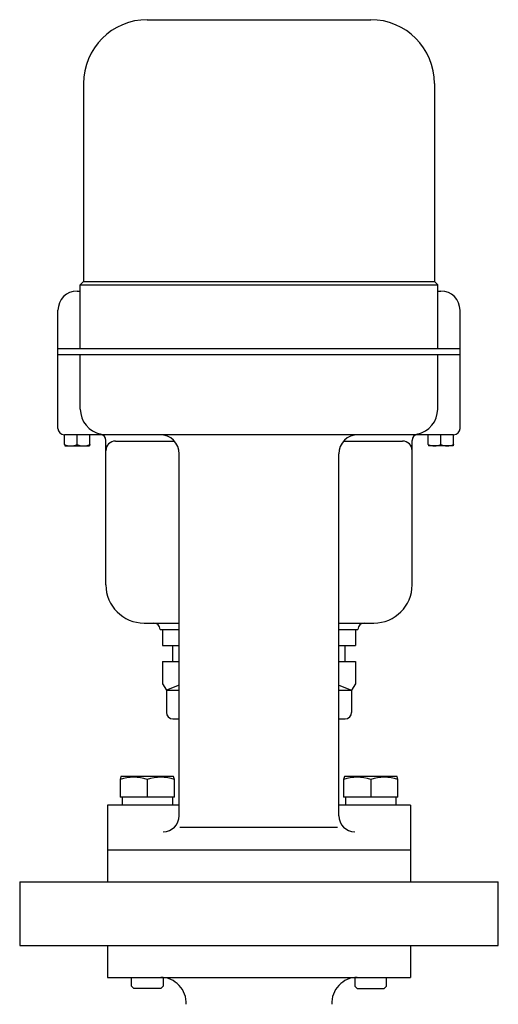
# Model space of a CAD drawing. Extents: x 198 to 5148, y 90 to 3438.
# Drawn here: x 1989 to 2139, y 1155 to 1463 of the extents above; entities that cross this region are included whole.
import ezdxf

# ---------------------------------------------------------------- set-up
doc = ezdxf.new("R2010")
doc.units = 0
doc.header["$LTSCALE"] = 72
doc.layers.get('0').update_dxf_attribs({"linetype": 'CONTINUOUS'})

msp = doc.modelspace()

# ---------------------------------------------------------------- linework, layer by layer
for p, q in [((2029.135393, 1463.214126), (2099.135393, 1463.214126)), ((2009.135393, 1443.214126), (2009.135393, 1381.214126)), ((2119.135393, 1443.214126), (2119.135393, 1381.214126)), ((2008.135394, 1380.214126), (2009.135394, 1381.214126)), ((2008.135394, 1380.214126), (2120.135394, 1380.214126)), ((2008.135394, 1360.214126), (2008.135394, 1380.214126)), ((2009.135394, 1381.214126), (2119.135394, 1381.214126)), ((2120.135394, 1380.214126), (2119.135394, 1381.214126)), ((2120.135394, 1360.214126), (2120.135394, 1380.214126)), ((2007.135394, 1378.214927), (2008.135394, 1378.214927)), ((2120.135394, 1378.214927), (2121.135394, 1378.214927)), ((2001.135394, 1335.214126), (2001.135394, 1372.214927)), ((2127.135394, 1335.214126), (2127.135394, 1372.214927)), ((2001.135394, 1360.214126), (2127.135394, 1360.214126)), ((2127.135394, 1358.214126), (2001.135394, 1358.214126)), ((2008.135394, 1341.214126), (2008.135394, 1358.214126)), ((2120.135394, 1341.214126), (2120.135394, 1358.214126)), ((2125.135394, 1333.214126), (2003.135394, 1333.214126)), ((2003.135395, 1330.129127), (2003.135395, 1333.214126)), ((2007.135395, 1330.129127), (2007.135395, 1333.214126)), ((2011.135395, 1330.129127), (2011.135395, 1333.214126)), ((2117.135393, 1330.129127), (2117.135393, 1333.214126)), ((2121.135393, 1330.129127), (2121.135393, 1333.214126)), ((2125.135393, 1330.129127), (2125.135393, 1333.214126)), ((2003.135395, 1330.129127), (2003.235395, 1329.714126)), ((2003.235395, 1329.714126), (2011.035395, 1329.714126)), ((2011.135395, 1330.129127), (2011.035395, 1329.714126)), ((2016.135394, 1286.214927), (2016.135394, 1331.416167)), ((2019.135394, 1331.214927), (2037.606814, 1331.214927)), ((2090.663975, 1331.214927), (2109.135394, 1331.214927)), ((2112.135394, 1286.214927), (2112.135394, 1331.416167)), ((2117.135393, 1330.129127), (2117.235393, 1329.714126)), ((2125.035393, 1329.714126), (2117.235393, 1329.714126)), ((2125.135393, 1330.129127), (2125.035393, 1329.714126)), ((2039.135394, 1213.862479), (2039.135394, 1327.214126)), ((2089.135394, 1213.862479), (2089.135394, 1327.214126)), ((2028.135394, 1274.214927), (2039.135394, 1274.214927)), ((2089.135394, 1274.214927), (2100.135394, 1274.214927)), ((2033.135394, 1272.214927), (2039.135394, 1272.214927)), ((2033.885394, 1272.214927), (2033.885394, 1267.214927)), ((2089.135394, 1272.214927), (2095.135394, 1272.214927)), ((2094.385394, 1272.214927), (2094.385394, 1267.214927)), ((2033.885394, 1267.214927), (2039.135394, 1267.214927)), ((2037.135394, 1262.214927), (2037.135394, 1267.214927)), ((2089.135394, 1267.214927), (2094.385394, 1267.214927)), ((2091.135394, 1262.214927), (2091.135394, 1267.214927)), ((2033.885394, 1262.214927), (2039.135394, 1262.214927)), ((2033.885394, 1262.214927), (2033.885394, 1255.214927)), ((2089.135394, 1262.214927), (2094.385394, 1262.214927)), ((2094.385394, 1262.214927), (2094.385394, 1255.214927)), ((2033.885394, 1255.214927), (2035.135394, 1253.214927)), ((2039.135394, 1254.738736), (2035.135394, 1253.214927)), ((2035.135394, 1253.214927), (2035.135394, 1246.214927)), ((2035.135394, 1253.214927), (2039.135394, 1253.214927)), ((2089.135394, 1254.738736), (2093.135394, 1253.214927)), ((2089.135394, 1253.214927), (2093.135394, 1253.214927)), ((2094.385394, 1255.214927), (2093.135394, 1253.214927)), ((2093.135394, 1253.214927), (2093.135394, 1246.214927)), ((2037.135394, 1244.214927), (2039.135394, 1244.214927)), ((2089.135394, 1244.214927), (2091.135394, 1244.214927)), ((2020.885394, 1226.114126), (2020.635355, 1225.210126)), ((2020.635355, 1225.210126), (2020.635355, 1219.714126)), ((2037.385394, 1226.114126), (2020.885394, 1226.114126)), ((2029.135394, 1225.210126), (2029.135394, 1219.714126)), ((2037.635433, 1225.210126), (2037.385394, 1226.114126)), ((2037.635433, 1219.714126), (2037.635433, 1225.210126)), ((2090.885394, 1226.114126), (2090.635355, 1225.210126)), ((2090.635355, 1225.210126), (2090.635355, 1219.714126)), ((2107.385394, 1226.114126), (2090.885394, 1226.114126)), ((2099.135394, 1225.210126), (2099.135394, 1219.714126)), ((2107.635433, 1225.210126), (2107.385394, 1226.114126)), ((2107.635433, 1219.714126), (2107.635433, 1225.210126)), ((2037.635433, 1219.714126), (2020.635355, 1219.714126)), ((2021.250355, 1219.714126), (2021.250355, 1217.214126)), ((2037.020433, 1219.714126), (2037.020433, 1217.214126)), ((2107.635433, 1219.714126), (2090.635355, 1219.714126)), ((2091.250355, 1219.714126), (2091.250355, 1217.214126)), ((2107.020433, 1219.714126), (2107.020433, 1217.214126)), ((2016.635394, 1217.214126), (2016.635394, 1193.214126)), ((2039.135394, 1217.214126), (2016.635394, 1217.214126)), ((2111.635394, 1217.214126), (2089.135394, 1217.214126)), ((2111.635394, 1217.214126), (2111.635394, 1193.214126)), ((2039.322792, 1210.324166), (2088.690705, 1210.324166)), ((2016.635394, 1203.214126), (2111.635394, 1203.214126)), ((2016.635394, 1203.214126), (2111.635394, 1203.214126)), ((2016.635394, 1203.214126), (2016.635394, 1193.214126)), ((2111.635394, 1203.214126), (2111.635394, 1193.214126)), ((1989.135394, 1193.214126), (2139.135394, 1193.214126)), ((1989.135394, 1193.214126), (1989.135394, 1173.214126)), ((2139.135394, 1173.214126), (2139.135394, 1193.214126)), ((1989.135394, 1173.214126), (2139.135394, 1173.214126)), ((2016.635394, 1173.214126), (2016.635394, 1163.214126)), ((2111.635394, 1173.214126), (2111.635394, 1163.214126)), ((2016.635394, 1163.214126), (2111.635394, 1163.214126)), ((2024.135394, 1160.526126), (2024.135394, 1163.214126)), ((2034.135394, 1163.214126), (2034.135394, 1160.526126)), ((2094.135394, 1163.214126), (2094.135394, 1160.526126)), ((2104.135394, 1160.526126), (2104.135394, 1163.214126)), ((2024.947394, 1159.714126), (2024.135394, 1160.526126)), ((2033.323394, 1159.714126), (2024.947394, 1159.714126)), ((2034.135394, 1160.526126), (2033.323394, 1159.714126)), ((2094.135394, 1160.526126), (2094.947394, 1159.714126)), ((2094.947394, 1159.714126), (2103.323394, 1159.714126)), ((2103.323394, 1159.714126), (2104.135394, 1160.526126))]:
    msp.add_line(p, q)
for centre, radius, start, end in [((2029.135393, 1443.214126), 20, 90, 180), ((2099.135393, 1443.214126), 20, 0, 90), ((2007.135394, 1372.214927), 6, 90, 180), ((2121.135394, 1372.214927), 6, 0, 90), ((2016.135394, 1341.214126), 8, 180, 258.463041), ((2112.135394, 1341.214126), 8, 281.536959, 0), ((2003.135394, 1335.214126), 2, 180, 270), ((2014.135394, 1331.416167), 2, 0, 78.463041), ((2033.135394, 1327.214126), 6, 0, 90), ((2095.135394, 1327.214126), 6, 90, 180), ((2114.135394, 1331.416167), 2, 101.536959, 180), ((2125.135394, 1335.214126), 2, 270, 0), ((2005.135395, 1334.740896), 5.02677, 246.554924, 293.445076), ((2009.135395, 1334.740896), 5.02677, 246.554924, 293.445076), ((2019.135394, 1328.214927), 3, 90, 180), ((2109.135394, 1328.214927), 3, 0, 90), ((2119.135393, 1334.740896), 5.02677, 246.554924, 293.445076), ((2123.135393, 1334.740896), 5.02677, 246.554924, 293.445076), ((2028.135394, 1286.214927), 12, 180, 270), ((2100.135394, 1286.214927), 12, 270, 0), ((2031.135394, 1272.214927), 2, 0, 90), ((2097.135394, 1272.214927), 2, 90, 180), ((2037.135394, 1246.214927), 2, 180, 270), ((2091.135394, 1246.214927), 2, 270, 0), ((2024.885374, 1212.726218), 13.187518, 71.19938, 108.80062), ((2033.385414, 1212.726218), 13.187518, 71.19938, 108.80062), ((2094.885374, 1212.726218), 13.187518, 71.19938, 108.80062), ((2103.385414, 1212.726218), 13.187518, 71.19938, 108.80062), ((2034.135394, 1213.862479), 5, 270, 0), ((2094.135394, 1213.862479), 5, 180, 270), ((2033.325747, 1155.214126), 8, 357.0353, 90), ((2094.945041, 1155.214126), 8, 90, 182.9647)]:
    msp.add_arc(centre, radius, start, end)

doc.saveas('drawing.dxf')
